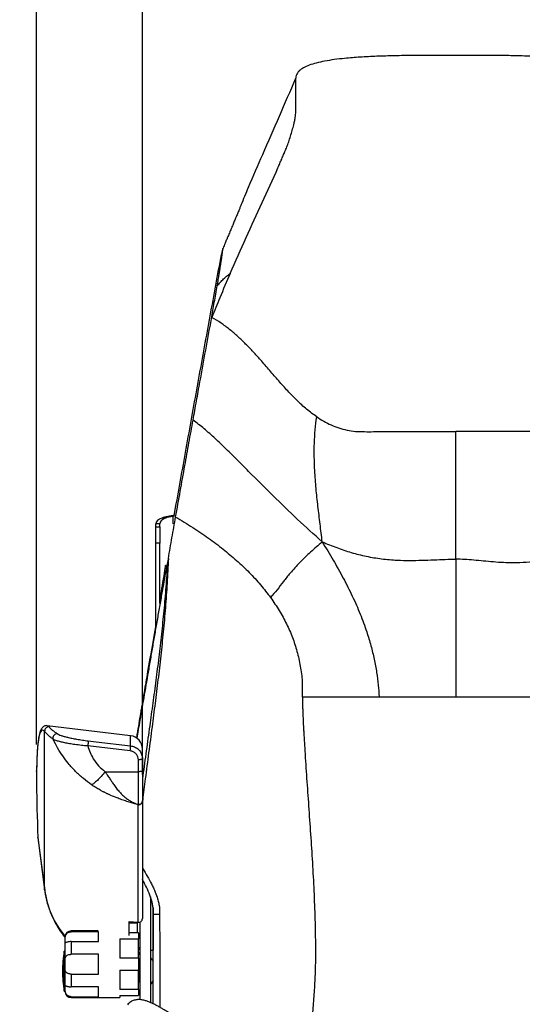
# Model space of a CAD drawing. Units: millimetres. Extents: x 0 to 297, y 0 to 210.
# Drawn here: x 24 to 43, y 117 to 154 of the extents above; entities that cross this region are included whole.
import ezdxf

# ---------------------------------------------------------------- set-up
doc = ezdxf.new("R2010")
doc.units = ezdxf.units.MM
doc.header["$PDSIZE"] = -1
doc.linetypes.add('SLD-Solid', pattern=[0])
doc.layers.add('DEFAULT', color=179, linetype='SLD-Solid')
doc.styles.add('SLDTEXTSTYLE2', font='GOTHIC.TTF', dxfattribs={"width": 0.913})
doc.dimstyles.new('SLDDIMSTYLE1', dxfattribs={"dimtxt": 3.5, "dimasz": 3.302, "dimexe": 0, "dimexo": 0.0625, "dimgap": 0.875, "dimtad": 1, "dimdec": 0, "dimlfac": 20, "dimrnd": 1e-09, "dimzin": 12, "dimdsep": 46, "dimtxsty": 'SLDTEXTSTYLE2', "dimsah": 1, "dimcen": 0.09, "dimadec": 0, "dimazin": 3, "dimtfac": 1, "dimtdec": 0, "dimtmove": 0, "dimatfit": 0, "dimfxl": 1, "dimfrac": 2, "dimtolj": 1, "dimtzin": 12, "dimarcsym": 0})
doc.dimstyles.new('SLDDIMSTYLE2', dxfattribs={"dimtxt": 3.5, "dimasz": 3.302, "dimexe": 0, "dimexo": 0.0625, "dimgap": 0.875, "dimtad": 1, "dimdec": 0, "dimlfac": 20, "dimrnd": 1e-09, "dimzin": 12, "dimdsep": 46, "dimtxsty": 'SLDTEXTSTYLE2', "dimsah": 1, "dimcen": 0.09, "dimadec": 0, "dimazin": 3, "dimtfac": 1, "dimtdec": 0, "dimtofl": 0, "dimtmove": 0, "dimatfit": 3, "dimfxl": 1, "dimfrac": 2, "dimtolj": 1, "dimtzin": 12, "dimarcsym": 0})

# ---------------------------------------------------------------- blocks, each defined once
blk = doc.blocks.new('_D_9')
at = {"layer": 'DEFAULT', "transparency": 16777216}
for p, q in [((24.527, 126.312), (24.527, 181.261)), ((55.96, 126.312), (55.96, 181.261)), ((24.527, 180.261), (18.177, 180.261)), ((55.96, 180.261), (24.527, 180.261)), ((55.96, 180.261), (62.31, 180.261))]:
    blk.add_line(p, q, dxfattribs=at)
for points in [[(24.527, 180.261), (21.225, 180.769), (21.225, 179.753)], [(55.96, 180.261), (59.262, 179.753), (59.262, 180.769)]]:
    blk.add_solid(points, dxfattribs=at)
at = {"layer": 'DEFAULT', "transparency": 16777216, "char_height": 3.5, "attachment_point": 1, "rotation": 0, "style": 'SLDTEXTSTYLE2'}
for s, insert in [('629', (35.957, 184.735)), ('Outer width', (26.517, 179.178))]:
    blk.add_mtext(s, dxfattribs=dict(at, insert=insert))
blk = doc.blocks.new('_D_11')
at = {"layer": 'DEFAULT', "transparency": 16777216}
for p, q in [((28.494, 125.197), (28.494, 165.191)), ((51.994, 125.197), (51.994, 165.191)), ((28.494, 164.191), (51.994, 164.191))]:
    blk.add_line(p, q, dxfattribs=at)
for points in [[(28.494, 164.191), (31.796, 163.683), (31.796, 164.699)], [(51.994, 164.191), (48.692, 164.699), (48.692, 163.683)]]:
    blk.add_solid(points, dxfattribs=at)
at = {"layer": 'DEFAULT', "transparency": 16777216, "char_height": 3.5, "attachment_point": 1, "style": 'SLDTEXTSTYLE2'}
for s, insert in [('470', (36.52, 168.664)), ('Inner', (34.809, 163.108)), ('Width', (33.881, 157.551))]:
    blk.add_mtext(s, dxfattribs=dict(at, insert=insert))

msp = doc.modelspace()

# ---------------------------------------------------------------- linework, layer by layer
at = {"color": 7, "linetype": 'SLD-Solid', "lineweight": 25}
for p, q in [((29.6887438, 134.9090355), (29.7656427, 135.3420179)), ((29.4821094, 134.8476448), (29.413287, 134.8609215)), ((29.6389246, 134.881202), (29.6077378, 134.8958178)), ((29.1438694, 134.5986788), (28.9938694, 134.5986788)), ((28.9938694, 134.4866989), (28.9938694, 134.5986788)), ((28.9938694, 134.4866989), (29.1438694, 134.4866989)), ((28.9938694, 133.8726179), (28.9938694, 134.4866989)), ((29.1438694, 134.4866989), (29.1438694, 134.5986788)), ((29.1438694, 134.4866989), (29.1438694, 133.8726179)), ((29.2455346, 134.8163665), (29.2455346, 134.8247147)), ((29.3468252, 134.8136938), (29.2455346, 134.8247147)), ((29.2455346, 134.8163665), (29.3468252, 134.8053455)), ((29.3468252, 134.8053455), (29.3468252, 134.8136938)), ((29.1438694, 133.8726179), (28.9938694, 133.8726179)), ((28.9938694, 130.7352784), (28.9938694, 133.8726179)), ((29.1438694, 131.6020287), (29.1438694, 133.8726179)), ((29.186336, 131.9382767), (29.1438694, 131.6909723)), ((34.4938319, 128.1028941), (37.3688319, 128.1028941)), ((37.3688319, 128.1028941), (40.2438319, 128.1028941)), ((40.2438319, 128.1028941), (43.1188319, 128.1028941)), ((24.8304469, 120.8597412), (24.8304469, 126.8089657)), ((28.0538695, 126.6440315), (24.9278347, 127.021887)), ((28.0358695, 126.0761404), (26.4464853, 126.2617092)), ((28.4938694, 125.7843055), (28.4938694, 126.1476446)), ((28.3438694, 125.2959706), (28.3438694, 125.7404498)), ((28.4938694, 125.7843055), (28.4938694, 125.3398263)), ((27.0962928, 125.2959706), (28.3438694, 125.2959706)), ((28.3438694, 124.0604987), (28.3438694, 125.2959706)), ((28.4938694, 125.3398263), (28.4938694, 124.1970148)), ((28.4938694, 124.1968286), (28.4938694, 119.7858479)), ((28.3351373, 119.6451331), (28.3351373, 124.0561138)), ((24.5774255, 122.8301297), (24.5764572, 122.8412249)), ((24.5774255, 122.8301297), (24.8304469, 120.8597412)), ((24.5783694, 122.8411726), (24.5798023, 122.8097783)), ((24.579207, 122.8088034), (24.8313893, 120.8449491)), ((28.7938694, 120.6073729), (28.7938694, 116.6415899)), ((28.8938694, 120.1887256), (28.8938694, 118.6066708)), ((28.9010443, 120.1073377), (28.9010443, 119.9511532)), ((28.9010443, 119.9511532), (28.9010525, 119.9510988)), ((26.8411857, 119.3241515), (25.8188694, 119.3241515)), ((27.9938694, 119.1562809), (27.9938694, 119.6786094)), ((27.9938694, 119.6197843), (28.2938694, 119.6197843)), ((28.2938694, 119.647609), (28.2938694, 119.6197843)), ((28.2938694, 119.6197843), (28.2938694, 119.2501365)), ((28.3938694, 119.6529553), (28.3938694, 116.7452848)), ((25.5938694, 119.0173565), (25.5938694, 119.0991515)), ((25.5938694, 118.8932337), (25.5938694, 119.0173565)), ((26.8438694, 119.2931873), (25.8188694, 119.2931873)), ((26.8438694, 118.9231247), (26.8438694, 119.2931873)), ((27.6438694, 119.0291175), (28.3438694, 119.0291175)), ((27.6438694, 119.0291175), (27.6438694, 118.2951705)), ((28.3438694, 119.2501365), (27.9938694, 119.2501365)), ((28.3438694, 119.2501365), (28.3438694, 119.0291175)), ((28.3438694, 118.2951705), (28.3438694, 119.0291175)), ((25.5938694, 118.1983133), (25.5938694, 118.8932337)), ((25.5949443, 118.8841266), (25.5938694, 118.8932337)), ((25.8188694, 118.9231247), (25.8188694, 118.4442599)), ((25.8188694, 118.9231247), (26.8438694, 118.9231247)), ((28.7938694, 118.6066708), (28.8938694, 118.6066708)), ((25.5938694, 118.5641515), (25.5571827, 118.5641515)), ((25.5571827, 117.8141515), (25.5571827, 118.5641515)), ((26.8438694, 118.4442599), (25.8188694, 118.4442599)), ((26.8438694, 117.7041347), (26.8438694, 118.4442599)), ((28.3438694, 118.2951705), (27.6438694, 118.2951705)), ((28.3438694, 118.2951705), (28.3438694, 117.8531326)), ((28.3788694, 118.2141515), (28.3438694, 118.2141515)), ((28.3788694, 118.2141515), (28.3788694, 117.4141515)), ((28.8123159, 118.3141515), (28.7938694, 118.3141515)), ((28.8123159, 117.3141515), (28.8123159, 118.3141515)), ((25.5938694, 117.9500678), (25.5938694, 118.1983133)), ((25.5938694, 117.2550694), (25.5938694, 117.9500678)), ((27.6438694, 117.8531326), (28.3438694, 117.8531326)), ((27.6438694, 117.8531326), (27.6438694, 117.1191856)), ((28.3438694, 117.1191856), (28.3438694, 117.8531326)), ((28.3938694, 118.0216055), (28.3726421, 118.0141515)), ((28.3938694, 118.0141515), (28.3788694, 118.0141515)), ((25.5571827, 117.0641515), (25.5571827, 117.8141515)), ((25.8188694, 117.7041347), (25.8188694, 117.2251784)), ((25.8188694, 117.7041347), (26.8438694, 117.7041347)), ((28.3788694, 117.6141515), (28.3938694, 117.6141515)), ((25.5938694, 117.1309466), (25.5938694, 117.2550694)), ((25.5938694, 117.0491515), (25.5938694, 117.1309466)), ((26.8438694, 117.2251784), (25.8188694, 117.2251784)), ((26.8438694, 116.8551158), (26.8438694, 117.2251784)), ((28.3438694, 117.1191856), (27.6438694, 117.1191856)), ((28.3438694, 117.4141515), (28.3788694, 117.4141515)), ((28.3438694, 117.1191856), (28.3438694, 116.8981666)), ((28.7938694, 117.3141515), (28.8123159, 117.3141515)), ((25.5571827, 117.0641515), (25.5938694, 117.0641515)), ((25.8188694, 116.8551158), (26.8438694, 116.8551158)), ((25.8188694, 116.8241515), (27.6438694, 116.8241515)), ((27.6438694, 116.8981666), (28.3438694, 116.8981666)), ((27.6438694, 116.8981666), (27.6438694, 116.8241515))]:
    msp.add_line(p, q, dxfattribs=at)
at = {"color": 8, "linetype": 'SLD-Solid', "lineweight": 25}
for p, q in [((29.6389246, 134.881202), (29.6389246, 134.5942099)), ((28.0538695, 126.2671268), (28.0538695, 126.6440315)), ((24.5774255, 122.8301297), (24.5818771, 122.8091834)), ((24.8313845, 120.844987), (24.8304469, 120.8597412)), ((25.8188694, 119.3241515), (25.8188694, 119.2931873)), ((25.8188694, 116.8551158), (25.8188694, 116.8241515))]:
    msp.add_line(p, q, dxfattribs=at)
at = {"color": 7, "linetype": 'SLD-Solid', "lineweight": 25, "flags": 128}
for points in [[(26.4644854, 126.4526755), (26.762274, 126.4179127), (28.0538695, 126.2671268)], [(28.4938694, 125.7843055), (28.4909872, 125.7757497), (28.4824513, 125.7675227), (28.4685899, 125.7599406), (28.4499354, 125.7532948), (28.4272049, 125.7478408), (28.4012719, 125.7437881), (28.373133, 125.7412925), (28.3438694, 125.7404498)], [(28.4938694, 125.3398263), (28.4909872, 125.3312705), (28.4824513, 125.3230435), (28.4685899, 125.3154614), (28.4499354, 125.3088156), (28.4272049, 125.3033616), (28.4012719, 125.2993089), (28.373133, 125.2968133), (28.3438694, 125.2959706)], [(28.3938694, 118.7078467), (28.3679782, 118.6745288), (28.3438694, 118.6173881)], [(28.3438694, 118.520915), (28.3679782, 118.4637743), (28.3938694, 118.4304564)]]:
    msp.add_lwpolyline(points, dxfattribs=at)
at = {"color": 7, "linetype": 'SLD-Solid', "lineweight": 25}
for centre, radius, start, end in [((24.9797725, 126.8253931), 0.1502265, 83.27422998, 186.27789888), ((27.9938694, 126.1476446), 0.5, 360, 83.10788176), ((26.1467322, 126.3505287), 1.9089601, 351.73584625, 357.49596678), ((28.3476693, 119.790882), 0.1462867, 265.08557552, 358.02792926), ((25.8188694, 119.0991515), 0.225, 90, 180), ((28.5529692, 123.6220131), 3.9828414, 261.93033159, 266.86478164), ((31.3939994, 117.6937485), 5.9013583, 171.51838844, 178.8309357), ((28.2145903, 117.8141515), 0.7792791, 27.03303525, 39.91262601), ((31.3939994, 117.9345546), 5.9013583, 181.1690643, 188.48161156), ((28.2145903, 117.8141515), 0.7792791, 320.08737399, 332.91231875), ((25.8188694, 117.0491515), 0.225, 180, 270)]:
    msp.add_arc(centre, radius, start, end, dxfattribs=at)
at = {"color": 8, "linetype": 'SLD-Solid', "lineweight": 25}
msp.add_arc((28.2170702, 121.3057655), 3.4158681, 187.50277535, 219.84880589, dxfattribs=at)
at = {"color": 7, "linetype": 'SLD-Solid', "lineweight": 25}
for centre, major_axis, ratio, start_param, end_param in [((40.2438694, 61.2483141), (59.0313334, 47.2832026), 0.9784319173, 1.0472718545, 1.0483628764), ((40.2750562, 61.2336984), (59.0313334, 47.2832026), 0.9784319173, 1.0476585776, 1.0483628764), ((29.7688694, 134.5986788), (0.775, 0), 0.380828081, 2.3121279579, 3.1415926536), ((29.7688694, 134.5986788), (0.625, 0), 0.4483192014, 2.3121279579, 3.1415926536), ((29.2133944, 132.1882474), (0.153906, 0.8749961), 0.0170757839, 4.9551124708, 6.1503593571), ((25.9692636, 119.0998841), (9.849983, 55.9997474), 0.0170757839, 4.9467067822, 4.9551124708), ((28.2961508, 95.6182736), (-3.5481403, 31.237926), 0.0407426779, 0.3614076534, 0.508717377)]:
    msp.add_ellipse(centre, major_axis=major_axis, ratio=ratio, start_param=start_param, end_param=end_param, dxfattribs=at)
at = {"color": 8, "linetype": 'SLD-Solid', "lineweight": 25}
msp.add_ellipse((28.2961508, 95.6182736), major_axis=(-3.5481403, 31.237926), ratio=0.0407426779, start_param=6.2233643577, end_param=6.6445929606, dxfattribs=at)
at = {"color": 7, "linetype": 'SLD-Solid', "lineweight": 25}
for points, knots in [([(46.2438319, 151.3116799), (46.2143452, 151.3651248), (46.1532893, 151.4757892), (45.9891152, 151.6109648), (45.7809027, 151.7269195), (45.5253822, 151.8246028), (45.2276376, 151.9067755), (44.8900348, 151.974789), (44.5160534, 152.0300889), (44.058687, 152.0793777), (43.5148266, 152.1185548), (42.8837609, 152.1461721), (42.2171218, 152.1621361), (41.5233877, 152.1695752), (40.8110594, 152.1715153), (40.0888458, 152.1714152), (39.3660018, 152.1710571), (38.6523603, 152.1671099), (37.9581369, 152.1570007), (37.2935618, 152.1379798), (36.668844, 152.1073586), (36.1354441, 152.0657753), (35.6929216, 152.014818), (35.3379831, 151.9588127), (35.0251511, 151.8909799), (34.7580865, 151.8100562), (34.5403743, 151.7146379), (34.3894945, 151.6117793), (34.3002902, 151.5089368), (34.2522809, 151.413294), (34.2466622, 151.34572), (34.2438319, 151.3116799)], [0, 0, 0, 0, 0.0162396402, 0.0336261849, 0.0530874026, 0.0751059919, 0.0998620828, 0.1273537838, 0.1574720078, 0.190043297, 0.2369135497, 0.2871908343, 0.3402548831, 0.395457404, 0.4521335937, 0.509609225, 0.5671621941, 0.6239879912, 0.6792776132, 0.7322314513, 0.7820662525, 0.8280266544, 0.8595284289, 0.8881851983, 0.9137764162, 0.9361636939, 0.9553615716, 0.9716804116, 0.9813784559, 0.9906194675, 1, 1, 1, 1]), ([(31.7838416, 143.9891282), (31.9833294, 144.4395903), (32.3818477, 145.3394822), (32.9901027, 146.6552794), (33.4081048, 147.5783372), (33.6458121, 148.1201805), (33.7165705, 148.2827687), (33.7867565, 148.4456193), (33.8563691, 148.6081886), (33.9274258, 148.7778622), (33.998202, 148.9790654), (34.0658125, 149.1930373), (34.1274619, 149.4111025), (34.1756841, 149.6042695), (34.2102925, 149.76576), (34.2325324, 149.8937086), (34.2446048, 150.0003851), (34.2398646, 150.4542904), (34.2419084, 150.8959898), (34.2438319, 151.3116799)], [0, 0, 0, 0, 0.1647399396, 0.3291023645, 0.4934293163, 0.5139846713, 0.5345453824, 0.5551121958, 0.5756858864, 0.5964795562, 0.6184408578, 0.6414707806, 0.6650067312, 0.6883609312, 0.7053893192, 0.7217991461, 0.7375865927, 0.7530387478, 1, 1, 1, 1]), ([(32.1975709, 146.5581381), (32.2894658, 146.7811562), (32.5537328, 147.4225009), (33.0364319, 148.5321114), (33.634527, 149.8924547), (34.0407343, 150.8386142), (34.2438319, 151.3116799)], [0, 0, 0, 0, 0.1370452143, 0.3941078816, 0.6970629215, 1, 1, 1, 1]), ([(32.1966758, 146.5637189), (32.1823684, 146.5291015), (32.1538735, 146.4601572), (32.1007493, 146.3316785), (32.0391928, 146.1841901), (31.9735596, 146.0283498), (31.9109075, 145.8795128), (31.8555194, 145.7477228), (31.8102102, 145.6397618), (31.7712477, 145.5468117), (31.7352633, 145.460892), (31.69625, 145.367639), (31.6489881, 145.2544912), (31.5885237, 145.1092065), (31.5396659, 144.9916621), (31.5113176, 144.9227192), (31.5082855, 144.9153452)], [0, 0, 0, 0, 0.0714939189, 0.142387915, 0.2319909135, 0.3311365772, 0.4254558628, 0.5057388245, 0.5720220375, 0.6224944995, 0.6738866427, 0.7262807131, 0.7890236519, 0.8758178473, 0.9867177736, 1, 1, 1, 1]), ([(31.2981736, 143.5255834), (31.3051405, 143.5663007), (31.3191902, 143.6484112), (31.3388941, 143.7656739), (31.3562144, 143.8719707), (31.3683166, 143.950519), (31.3790203, 144.0208908), (31.3942733, 144.1186031), (31.4166159, 144.2576026), (31.4434468, 144.4244601), (31.4668271, 144.5736567), (31.4866485, 144.704193), (31.5017051, 144.8095503), (31.5107421, 144.8825631), (31.51344, 144.9210344), (31.5093297, 144.9215478), (31.4986174, 144.8845736), (31.4815886, 144.8123828), (31.4653889, 144.7360905), (31.4567035, 144.6951863)], [0, 0, 0, 0, 0.0386281654, 0.0778977125, 0.1167401678, 0.1575511468, 0.1908038514, 0.224146982, 0.2907680722, 0.3574367251, 0.4240641792, 0.4906898013, 0.5573892667, 0.6258315062, 0.6961089272, 0.7683389059, 0.8407112996, 0.9145973081, 1, 1, 1, 1]), ([(29.7656427, 135.3420179), (29.8362153, 135.7387695), (29.9773651, 136.5322979), (30.189149, 137.7153594), (30.4006034, 138.891587), (30.6127994, 140.0667165), (30.8249252, 141.236734), (31.0370575, 142.4022231), (31.2479028, 143.5567685), (31.3871028, 144.3157114), (31.4567035, 144.6951863)], [0, 0, 0, 0, 0.1228534764, 0.2457147485, 0.3696026821, 0.4934966215, 0.6198374647, 0.7461829559, 0.8730903109, 1, 1, 1, 1]), ([(31.7838416, 143.9891282), (31.6531389, 143.6853497), (31.4193048, 143.1418736), (31.1985946, 142.5849752), (31.1012514, 142.3393577)], [0, 0, 0, 0, 0.5589547068, 1, 1, 1, 1]), ([(31.2981736, 143.5255834), (31.3348642, 143.5691306), (31.4112431, 143.6597828), (31.5303829, 143.776841), (31.6554589, 143.887752), (31.7396688, 143.9542475), (31.7838416, 143.9891282)], [0, 0, 0, 0, 0.247264102, 0.5147294534, 0.7454479354, 1, 1, 1, 1]), ([(31.08197, 142.2897929), (31.1181727, 142.4950943), (31.1726374, 142.8039569), (31.2450283, 143.2177118), (31.2804147, 143.4227057), (31.2981736, 143.5255834)], [0, 0, 0, 0, 0.4968615383, 0.7474960895, 1, 1, 1, 1]), ([(30.3931783, 138.4905243), (30.4363532, 138.7297301), (30.5227211, 139.2082429), (30.6808582, 140.0819023), (30.8675876, 141.1115622), (31.0104952, 141.8969725), (31.08197, 142.2897929)], [0, 0, 0, 0, 0.1865922205, 0.3732633653, 0.6865397728, 1, 1, 1, 1]), ([(31.08197, 142.2897929), (31.0855654, 142.2990491), (31.0919853, 142.3155768), (31.0984202, 142.3320918), (31.1012514, 142.3393577)], [0, 0, 0, 0, 0.5600404464, 1, 1, 1, 1]), ([(35.0275534, 138.6098001), (34.8998505, 138.7033176), (34.639353, 138.8940814), (34.2851529, 139.2241458), (33.9401038, 139.5808729), (33.6026956, 139.9591037), (33.2665409, 140.3486603), (32.9504337, 140.7133475), (32.6510987, 141.0454678), (32.3689428, 141.3407137), (32.0760078, 141.6230507), (31.769029, 141.8871463), (31.4467865, 142.1315723), (31.2161053, 142.2702911), (31.1012514, 142.3393577)], [0, 0, 0, 0, 0.0887625154, 0.1810642337, 0.276277396, 0.3734018866, 0.4712573786, 0.5686382324, 0.6441073844, 0.7181991989, 0.7906696493, 0.8615137331, 0.9310490551, 1, 1, 1, 1]), ([(35.2353371, 133.917883), (35.2093918, 134.1405496), (35.1577785, 134.5835038), (35.0733998, 135.2523956), (35.0013823, 135.9204893), (34.9544549, 136.5394598), (34.9341081, 137.1070452), (34.9381434, 137.6196886), (34.9642738, 138.1202308), (35.0067474, 138.4488325), (35.0275534, 138.6098001)], [0, 0, 0, 0, 0.1434267204, 0.285321141, 0.427019664, 0.5689794573, 0.6802064161, 0.790077862, 0.8971682694, 1, 1, 1, 1]), ([(35.0275534, 138.6098001), (35.1146032, 138.553199), (35.2866177, 138.4413528), (35.5649264, 138.3008872), (35.8561988, 138.1872008), (36.1635898, 138.105533), (36.4860849, 138.0569101), (36.8191082, 138.0521231), (37.1550118, 138.0534318), (37.4928976, 138.0530842), (38.5224577, 138.0533119), (39.4394514, 138.0532281), (40.2438319, 138.0531546)], [0, 0, 0, 0, 0.06224105202, 0.1229911123, 0.18275946682, 0.2423574734, 0.3029084355, 0.3645861212, 0.42723255996, 0.48987899871, 0.55252543747, 1, 1, 1, 1]), ([(45.4617092, 138.6101007), (45.3746102, 138.5534976), (45.2024968, 138.4416461), (44.9240622, 138.3011583), (44.6326817, 138.1874319), (44.3252031, 138.1057031), (44.0026397, 138.0569945), (43.6695327, 138.0520998), (43.3335421, 138.0534381), (42.9955589, 138.0530827), (41.965702, 138.0533154), (41.0484441, 138.0532298), (40.2438319, 138.0531546)], [0, 0, 0, 0, 0.0622452329, 0.1230007385, 0.1827744197, 0.242375617, 0.3029250872, 0.3645962089, 0.4272416531, 0.4898870973, 0.5525325415, 1, 1, 1, 1]), ([(29.7408149, 134.8514748), (29.7984035, 135.1747911), (29.9135762, 135.8213986), (30.0798751, 136.749574), (30.2397722, 137.6394678), (30.3420318, 138.206777), (30.3931783, 138.4905243)], [0, 0, 0, 0, 0.263601814, 0.527183149, 0.7635143303, 1, 1, 1, 1]), ([(35.2353371, 133.917883), (34.9256948, 134.1978447), (34.2993232, 134.7641757), (33.3832499, 135.6488547), (32.6386517, 136.4001475), (32.05795, 136.9865314), (31.6420145, 137.3995865), (31.2285944, 137.7931218), (30.8183478, 138.1621223), (30.5328636, 138.3826311), (30.3931783, 138.4905243)], [0, 0, 0, 0, 0.1889892926, 0.3823040872, 0.5754775956, 0.6650714455, 0.7529178741, 0.8384033516, 0.9209320091, 1, 1, 1, 1]), ([(40.2438319, 133.2667608), (40.2438319, 133.4975432), (40.2438319, 133.9561526), (40.2438319, 134.6435443), (40.2438319, 135.3232298), (40.2438319, 136.0063909), (40.2438319, 136.6921403), (40.2438319, 137.3815605), (40.2438319, 137.8283021), (40.2438319, 138.0531546)], [0, 0, 0, 0, 0.1418674275, 0.2819180511, 0.4208467177, 0.5593651595, 0.7048190214, 0.8514304393, 1, 1, 1, 1]), ([(29.413287, 134.8609215), (29.3913127, 134.8565133), (29.3504994, 134.8483259), (29.2945747, 134.8361893), (29.2619192, 134.8285484), (29.2455346, 134.8247147)], [0, 0, 0, 0, 0.3675604773, 0.6826788718, 1, 1, 1, 1]), ([(29.4821094, 134.8476448), (29.4583233, 134.8420144), (29.4224566, 134.8335244), (29.3782315, 134.8221811), (29.3573094, 134.816527), (29.3468252, 134.8136938)], [0, 0, 0, 0, 0.4955370618, 0.7472110741, 1, 1, 1, 1]), ([(29.6077378, 134.8958178), (29.5833701, 134.8917474), (29.5377298, 134.8841239), (29.4727298, 134.8724063), (29.4331483, 134.8647589), (29.413287, 134.8609215)], [0, 0, 0, 0, 0.36334607146, 0.68053804691, 1, 1, 1, 1]), ([(29.4670656, 133.2996911), (29.4897083, 133.4287967), (29.5350171, 133.6871411), (29.6033698, 134.0752478), (29.6719961, 134.4637427), (29.7178655, 134.7221751), (29.7408149, 134.8514748)], [0, 0, 0, 0, 0.2492985779, 0.4988539099, 0.7492649903, 1, 1, 1, 1]), ([(29.6389246, 134.881202), (29.6149284, 134.8763557), (29.5759602, 134.8684857), (29.5238908, 134.8571885), (29.4960615, 134.8508318), (29.4821094, 134.8476448)], [0, 0, 0, 0, 0.44420098, 0.7213515117, 1, 1, 1, 1]), ([(29.7408149, 134.8514748), (29.9554652, 134.7226052), (30.3751936, 134.4706128), (30.9695404, 134.0666483), (31.5187009, 133.6543226), (32.0292094, 133.2253017), (32.4983182, 132.778373), (32.9276048, 132.3148611), (33.1762567, 131.9886137), (33.2983832, 131.8283759)], [0, 0, 0, 0, 0.1592388944, 0.3113768067, 0.4568355571, 0.5960976716, 0.7359422337, 0.8703069043, 1, 1, 1, 1]), ([(35.2353371, 133.917883), (35.0887242, 133.7913192), (34.7985022, 133.5407846), (34.3940225, 133.1534377), (34.0592078, 132.7817693), (33.7825562, 132.4368612), (33.547497, 132.1243689), (33.3807282, 131.926217), (33.2983832, 131.8283759)], [0, 0, 0, 0, 0.2016095838, 0.3990885491, 0.5881224465, 0.7300228404, 0.8666939872, 1, 1, 1, 1]), ([(35.2353371, 133.917883), (35.4149234, 133.8446463), (35.772453, 133.6988428), (36.3224947, 133.5136054), (36.8858938, 133.3705028), (37.4629762, 133.2756177), (38.0068614, 133.2308184), (38.5106296, 133.2193879), (38.9677335, 133.2273636), (39.4125755, 133.2450067), (39.8363001, 133.2654424), (40.1116619, 133.2663332), (40.2438319, 133.2667608)], [0, 0, 0, 0, 0.1141809895, 0.227317418, 0.3403882854, 0.4543276195, 0.5694860922, 0.6603872716, 0.7506325861, 0.8386976196, 0.9225770546, 1, 1, 1, 1]), ([(35.2353371, 133.917883), (35.3724489, 133.6918795), (35.6440954, 133.2441206), (36.0235489, 132.5679523), (36.3655531, 131.8927073), (36.6621296, 131.2187237), (36.8918141, 130.5951868), (37.0632518, 130.0272564), (37.1873002, 129.5186641), (37.2786074, 129.0256277), (37.3411712, 128.5527227), (37.3597542, 128.2505178), (37.3688319, 128.1028941)], [0, 0, 0, 0, 0.123876011, 0.2454235675, 0.3644263438, 0.4806649288, 0.5938790788, 0.6804884758, 0.7647677003, 0.8463951509, 0.9249657459, 1, 1, 1, 1]), ([(45.1775027, 133.8248289), (45.0290401, 133.755746), (44.7353045, 133.6190644), (44.2839218, 133.4410005), (43.8251384, 133.2986006), (43.3574573, 133.1983847), (42.8824983, 133.141447), (42.4380253, 133.1259171), (42.0269869, 133.1368192), (41.6521037, 133.1621931), (41.2830945, 133.1968995), (40.9239771, 133.2323003), (40.5792825, 133.262934), (40.3528542, 133.2655171), (40.2438319, 133.2667608)], [0, 0, 0, 0, 0.0969636066, 0.1918440692, 0.2853313688, 0.3785345556, 0.4725500608, 0.5679575317, 0.6437298764, 0.7195650026, 0.7944552122, 0.8670834724, 0.9360023837, 1, 1, 1, 1]), ([(28.2924666, 126.5378433), (28.3317645, 126.7669183), (28.426214, 127.3174835), (28.5752851, 128.1874524), (28.7145568, 128.9977958), (28.8278321, 129.6544553), (28.9144299, 130.1548945), (29.0019275, 130.6586853), (29.0908428, 131.1684933), (29.1810862, 131.6835057), (29.268779, 132.1813526), (29.3531645, 132.6581637), (29.4069757, 132.9603976), (29.4339107, 133.1116794)], [0, 0, 0, 0, 0.1059414741, 0.2546226543, 0.403359095, 0.4791689055, 0.5550395543, 0.6311583533, 0.7073957492, 0.7850696664, 0.8629346383, 0.9313925801, 1, 1, 1, 1]), ([(29.4670656, 133.2996911), (29.4663896, 133.2958337), (29.4630091, 133.2765458), (29.4558109, 133.2355596), (29.4454385, 133.1766234), (29.4377572, 133.1333492), (29.4339107, 133.1116794)], [0, 0, 0, 0, 0.0614958175, 0.3074986118, 0.6532252985, 1, 1, 1, 1]), ([(40.2438319, 133.2667608), (40.2438319, 133.0328625), (40.2438319, 132.5600101), (40.2438319, 131.8513492), (40.2438319, 131.1351172), (40.2438319, 130.3996645), (40.2438319, 129.6453065), (40.2438319, 128.8706243), (40.2438319, 128.361804), (40.2438319, 128.1028941)], [0, 0, 0, 0, 0.1288575338, 0.2605003619, 0.3954600737, 0.5342301458, 0.684187613, 0.8393008985, 1, 1, 1, 1]), ([(33.2983832, 131.8283759), (33.4096528, 131.6674062), (33.6297188, 131.349045), (33.9024794, 130.846913), (34.1263237, 130.335235), (34.3012627, 129.8035555), (34.4220549, 129.2519458), (34.4860776, 128.768459), (34.4877211, 128.4742168), (34.4883075, 128.369241)], [0, 0, 0, 0, 0.15385359202, 0.30428730712, 0.4525922991, 0.60011562545, 0.75531057904, 0.91270297494, 1, 1, 1, 1]), ([(28.9938694, 130.8179161), (28.8927356, 130.2295513), (28.7463849, 129.3781296), (28.5776276, 128.3957666), (28.4996464, 127.9398251), (28.4554518, 127.6804753), (28.434409, 127.5554045), (28.4238648, 127.4927341)], [0, 0, 0, 0, 0.5273295926, 0.7630976641, 0.881227275, 0.9404853809, 1, 1, 1, 1]), ([(34.5526716, 126.8082207), (34.5481125, 126.8939471), (34.5397672, 127.0508691), (34.5299223, 127.2641671), (34.5226197, 127.4379728), (34.517623, 127.5679403), (34.5141215, 127.6655039), (34.5113063, 127.748133), (34.5080363, 127.8498223), (34.503975, 127.9881656), (34.4992631, 128.1697363), (34.496591, 128.305087), (34.4951118, 128.3800164)], [0, 0, 0, 0, 0.1627484626, 0.2979104684, 0.405634418, 0.4951180467, 0.5466392963, 0.5920372191, 0.65264636, 0.7407510385, 0.8564811327, 1, 1, 1, 1]), ([(28.4238648, 127.4927341), (28.3801461, 127.2309201), (28.327138, 126.9134757), (28.2768574, 126.6091335), (28.268046, 126.5557992)], [0, 0, 0, 0, 0.8247558357, 1, 1, 1, 1]), ([(24.9282593, 127.0216551), (24.9277777, 127.0217748), (24.9094624, 127.0263271), (24.8675307, 127.022463), (24.8134035, 127.0054132), (24.7691588, 126.9763635), (24.7336843, 126.9407091), (24.7029942, 126.8966636), (24.674193, 126.8388278), (24.648055, 126.7646826), (24.6240653, 126.6706449), (24.6034465, 126.561662), (24.5856225, 126.4367324), (24.5706059, 126.2991575), (24.5579729, 126.148022), (24.5475155, 125.9827956), (24.5391221, 125.8032238), (24.5327401, 125.6091043), (24.5283009, 125.400629), (24.5259014, 125.1768773), (24.5252061, 124.9775345), (24.5260599, 124.8470513), (24.5263583, 124.8014366)], [0, 0, 0, 0, 0.0008826814, 0.0335719358, 0.064785423, 0.0962111555, 0.1300366783, 0.1694904803, 0.219046912, 0.2831741746, 0.3462917687, 0.4131350531, 0.4773561851, 0.5401288209, 0.602080505, 0.6635288547, 0.7246497862, 0.785547934, 0.8462890778, 0.9069164587, 0.9674595798, 1, 1, 1, 1]), ([(25.1514124, 126.5103762), (25.1080678, 126.5437895), (25.0212259, 126.6107337), (24.932824, 126.6919196), (24.8671326, 126.7602139), (24.8426839, 126.7927039), (24.8304469, 126.8089657)], [0, 0, 0, 0, 0.2481667008, 0.4972069126, 0.748343692, 1, 1, 1, 1]), ([(24.9973667, 126.9745858), (25.0089261, 126.9617508), (25.032065, 126.9360586), (25.0943542, 126.878563), (25.1789794, 126.8079135), (25.2632666, 126.7475945), (25.3054744, 126.717389)], [0, 0, 0, 0, 0.2486581637, 0.49774795248, 0.74849110357, 1, 1, 1, 1]), ([(25.3054674, 126.7173897), (25.2928156, 126.7175704), (25.2675119, 126.7179319), (25.2305667, 126.7059552), (25.1974978, 126.6856006), (25.1704161, 126.6573354), (25.1510972, 126.6232578), (25.1410423, 126.5856711), (25.1400981, 126.546738), (25.1476388, 126.5225069), (25.1514091, 126.5103914)], [0, 0, 0, 0, 0.1249993589, 0.2499989009, 0.3749986262, 0.4999985346, 0.6249986262, 0.749998901, 0.8749993589, 1, 1, 1, 1]), ([(25.3054674, 126.7173897), (25.3222251, 126.7076605), (25.355749, 126.6881974), (25.4436757, 126.6552424), (25.5551072, 126.6210234), (25.6910943, 126.5856819), (25.8492611, 126.5503554), (26.034385, 126.5147669), (26.2414082, 126.4807707), (26.3901361, 126.4620394), (26.4644854, 126.4526755)], [0, 0, 0, 0, 0.1173475364, 0.2347539415, 0.3517359371, 0.4687483476, 0.5928407357, 0.7169376162, 0.8584968097, 1, 1, 1, 1]), ([(34.7008507, 114.6543763), (34.7053833, 114.6879359), (34.7370394, 114.9223161), (34.7925774, 115.3807616), (34.8628891, 116.0259464), (34.9218712, 116.6869959), (34.9660664, 117.3561774), (34.9927445, 118.0296917), (34.9955779, 118.8335154), (34.9779862, 119.7643033), (34.9368525, 120.8260624), (34.8792341, 121.8898462), (34.8106536, 122.9532007), (34.7366693, 124.0074159), (34.6631484, 125.0497512), (34.5985512, 125.9996932), (34.5653291, 126.5997668), (34.5509223, 126.8599914)], [0, 0, 0, 0, 0.0095767594, 0.0668841618, 0.1237980108, 0.1801333876, 0.2357402302, 0.2905193733, 0.3445031344, 0.4290715252, 0.5138912997, 0.5988988111, 0.6840150063, 0.7691531691, 0.8527086291, 0.9361264387, 1, 1, 1, 1]), ([(26.4466194, 126.2616935), (26.4466184, 126.2616936), (26.3658112, 126.2675286), (26.2007867, 126.2826969), (25.9708143, 126.3120364), (25.7609746, 126.3455725), (25.5775236, 126.3807615), (25.4150035, 126.41799), (25.2903327, 126.4528348), (25.2016247, 126.484123), (25.1648673, 126.5019447), (25.1514036, 126.5103888), (25.1514034, 126.5103889)], [0, 0, 0, 0, 0.000001692, 0.1371153275, 0.2792041187, 0.4030376448, 0.5302720888, 0.6571609566, 0.7880212675, 0.8927168433, 0.999998308, 1, 1, 1, 1]), ([(26.5901872, 124.8046395), (26.4873445, 124.879939), (26.2776586, 125.033467), (25.983989, 125.3036948), (25.7237844, 125.5892768), (25.5003264, 125.8861606), (25.3093968, 126.1861168), (25.2045554, 126.4013016), (25.1514098, 126.510382)], [0, 0, 0, 0, 0.1694576123, 0.3455068291, 0.5281885688, 0.6810588484, 0.8383239243, 1, 1, 1, 1]), ([(26.4464917, 126.261686), (26.4729409, 126.1784909), (26.5255087, 126.0131402), (26.65917, 125.7603072), (26.8397098, 125.508647), (27.0115968, 125.3661734), (27.0962928, 125.2959706)], [0, 0, 0, 0, 0.2229724622, 0.4431587683, 0.7256207542, 1, 1, 1, 1]), ([(28.3438694, 125.7404498), (28.3399444, 125.7787617), (28.3320936, 125.855392), (28.2707871, 125.9573407), (28.1807462, 126.0339663), (28.0957632, 126.0674761), (28.0463813, 126.0746197), (28.0358695, 126.0761404)], [0, 0, 0, 0, 0.235426266, 0.4708918413, 0.705212761, 0.9372492441, 1, 1, 1, 1]), ([(28.4587774, 125.944472), (28.4712499, 125.9136415), (28.4921677, 125.8619354), (28.49338, 125.8066331), (28.4938694, 125.7843055)], [0, 0, 0, 0, 0.596262958, 1, 1, 1, 1]), ([(27.0962928, 125.2959706), (27.0464054, 125.2357195), (26.9449215, 125.1131532), (26.8023763, 124.964993), (26.677337, 124.8533802), (26.6189092, 124.820703), (26.5901872, 124.8046395)], [0, 0, 0, 0, 0.245789757, 0.5, 0.754210243, 1, 1, 1, 1]), ([(27.0962928, 125.2959706), (27.1207821, 125.260256), (27.1759248, 125.1798375), (27.2551429, 125.057484), (27.3379881, 124.932122), (27.4258706, 124.801745), (27.5261095, 124.6651359), (27.6374476, 124.5317591), (27.7520612, 124.4137413), (27.8682878, 124.3142432), (27.9891904, 124.2290408), (28.1029504, 124.1637061), (28.2106385, 124.1125085), (28.287312, 124.0812138), (28.332952, 124.0644973), (28.3438536, 124.0605044)], [0, 0, 0, 0, 0.063581236, 0.143165895, 0.218696141, 0.2940659959, 0.3908824256, 0.4939424866, 0.5867529871, 0.6774723572, 0.7661455148, 0.8529929563, 0.9139317095, 0.9794417783, 1, 1, 1, 1]), ([(28.3351506, 124.05611), (28.3292885, 124.0577602), (28.3172697, 124.0611434), (28.2502326, 124.0801022), (28.1303953, 124.1145552), (27.9541019, 124.1685418), (27.7704054, 124.2292695), (27.5553168, 124.3069503), (27.388025, 124.3746192), (27.2723293, 124.4258401), (27.2328985, 124.4436875), (27.1927638, 124.4622714), (27.1519422, 124.4816189), (27.1104477, 124.5017526), (27.072853, 124.5204565), (27.036835, 124.5387008), (26.9984723, 124.5585372), (26.9494316, 124.5846082), (26.8882474, 124.6183068), (26.7993493, 124.6694577), (26.6979174, 124.7314985), (26.6228744, 124.7824473), (26.5901872, 124.8046395)], [0, 0, 0, 0, 0.0106543231, 0.0218442502, 0.1211660437, 0.2223291444, 0.3248982067, 0.4310300866, 0.5814100164, 0.6030600711, 0.625164631, 0.6477244068, 0.6707400668, 0.6942122403, 0.7181415208, 0.7347943686, 0.7557353033, 0.7839201593, 0.8193488576, 0.8620212896, 0.9398994518, 1, 1, 1, 1]), ([(28.335164, 124.0561063), (28.3365631, 124.0567742), (28.339366, 124.0581122), (28.3423446, 124.0596938), (28.3438663, 124.0605237), (28.3438669, 124.060524)], [0, 0, 0, 0, 0.4990684207, 0.9998008385, 1, 1, 1, 1]), ([(28.9010525, 119.9510988), (28.9025638, 119.9973243), (28.905602, 120.0902552), (28.8919746, 120.2308737), (28.8663464, 120.371677), (28.8138594, 120.5682082), (28.7191784, 120.814397), (28.6004582, 121.0599422), (28.5214568, 121.2046127), (28.4938694, 121.2551318)], [0, 0, 0, 0, 0.1000659019, 0.2011709496, 0.3049730532, 0.4094622065, 0.640811489, 0.8745709546, 1, 1, 1, 1]), ([(24.8313893, 120.8449491), (24.83817, 120.7969513), (24.855807, 120.6721059), (24.8977042, 120.4724344), (24.9600819, 120.2475698), (25.0377903, 120.0270995), (25.1302552, 119.8119319), (25.2370085, 119.6028379), (25.3582252, 119.40116), (25.4754654, 119.2288641), (25.557415, 119.12798), (25.5896693, 119.0882735)], [0, 0, 0, 0, 0.07536128529, 0.19601952885, 0.31670530086, 0.43744768536, 0.55826766777, 0.67918395059, 0.80021253854, 0.92136644277, 1, 1, 1, 1]), ([(28.9010443, 116.5883353), (28.9010443, 116.7175433), (28.9010443, 116.9981702), (28.9010443, 117.456463), (28.9010443, 117.9532775), (28.9010443, 118.4602136), (28.9010443, 118.964827), (28.9010443, 119.4622613), (28.9010443, 119.7881877), (28.9010443, 119.9511532)], [0, 0, 0, 0, 0.124321155, 0.2700131495, 0.4157463001, 0.5654716761, 0.715200112, 0.857598116, 1, 1, 1, 1]), ([(28.9010525, 119.9510988), (28.9016865, 119.951532), (28.9029728, 119.952411), (28.9119801, 119.9534557), (28.9260461, 119.9542721), (28.9450323, 119.9548078), (28.9686055, 119.9550643), (28.9957153, 119.9550317), (29.0260724, 119.9547139), (29.0582826, 119.9541281), (29.0920028, 119.953283), (29.1176237, 119.9524725), (29.1327572, 119.9519309), (29.1365947, 119.9517886), (29.1374468, 119.9517571)], [0, 0, 0, 0, 0.09522820933, 0.19321828309, 0.28844644469, 0.38643553758, 0.48167779374, 0.57967976171, 0.67496368256, 0.77300831079, 0.86833651879, 0.96642766072, 0.9925450152, 1, 1, 1, 1]), ([(25.5938694, 119.0173565), (25.5940524, 119.0306865), (25.5944222, 119.0576236), (25.599646, 119.099183), (25.6099495, 119.1385209), (25.6246282, 119.1737256), (25.6457179, 119.2076358), (25.6717809, 119.2364622), (25.7017142, 119.2596213), (25.7331058, 119.2764323), (25.7669331, 119.2877731), (25.7957419, 119.2926369), (25.8132396, 119.2930533), (25.8188694, 119.2931873)], [0, 0, 0, 0, 0.1246077039, 0.2518038312, 0.3451781055, 0.440902927, 0.5344296123, 0.6315032343, 0.7135131045, 0.7980177076, 0.8783178777, 0.9608493759, 1, 1, 1, 1]), ([(25.8188694, 118.9231247), (25.7949777, 118.9221164), (25.7471782, 118.920099), (25.6835152, 118.9056156), (25.6365945, 118.8906441), (25.6102166, 118.8796992), (25.6060518, 118.8816796), (25.6046296, 118.8823558)], [0, 0, 0, 0, 0.2233733311, 0.4468980039, 0.6671391098, 0.886332365, 1, 1, 1, 1]), ([(25.5938694, 118.1983133), (25.5945574, 118.2325312), (25.5957619, 118.2924328), (25.6216313, 118.3644994), (25.6683974, 118.4107426), (25.7319581, 118.4362432), (25.7842842, 118.4437726), (25.8132412, 118.4441806), (25.8188694, 118.4442599)], [0, 0, 0, 0, 0.2519635481, 0.4410861251, 0.6314315413, 0.7978888089, 0.9607167806, 1, 1, 1, 1]), ([(25.8188694, 117.7041347), (25.8070852, 117.7044531), (25.7831797, 117.705099), (25.7484637, 117.710402), (25.715416, 117.7191546), (25.6857525, 117.7316467), (25.6597544, 117.7481018), (25.6384944, 117.7681009), (25.6217544, 117.7917615), (25.6080443, 117.8217198), (25.5987049, 117.8593104), (25.5951066, 117.8964057), (25.5939822, 117.9270516), (25.5939071, 117.9423866), (25.5938694, 117.9500678)], [0, 0, 0, 0, 0.081856412, 0.1660537305, 0.2479302529, 0.3322459899, 0.4129300452, 0.4959846114, 0.5764292411, 0.6588353107, 0.7721112263, 0.8885807421, 0.9441905383, 1, 1, 1, 1]), ([(25.5938694, 117.2550694), (25.5940524, 117.2588031), (25.5944222, 117.266348), (25.599646, 117.2691426), (25.6099495, 117.2673724), (25.6246282, 117.2624536), (25.6457179, 117.2549722), (25.6717809, 117.2465752), (25.7017142, 117.2386063), (25.7331058, 117.2321575), (25.7669331, 117.2274957), (25.7957419, 117.2254145), (25.8132396, 117.2252359), (25.8188694, 117.2251784)], [0, 0, 0, 0, 0.124607702, 0.2518038273, 0.345178102, 0.4409029238, 0.5344296095, 0.6315032318, 0.7135131024, 0.7980177057, 0.8783178761, 0.9608493744, 1, 1, 1, 1]), ([(25.8188694, 116.8551158), (25.8070852, 116.8556763), (25.7831797, 116.8568133), (25.7484637, 116.8659733), (25.715416, 116.8804919), (25.6857525, 116.9001132), (25.6597544, 116.9242485), (25.6384944, 116.9514257), (25.6217544, 116.9810218), (25.6080443, 117.0154152), (25.5987049, 117.0542819), (25.5951066, 117.0879986), (25.5939822, 117.1133823), (25.5939071, 117.1250849), (25.5938694, 117.1309466)], [0, 0, 0, 0, 0.0818564127, 0.1660537319, 0.2479302551, 0.3322459928, 0.4129300488, 0.4959846158, 0.576429246, 0.6588353163, 0.7721112326, 0.888580749, 0.9441905417, 1, 1, 1, 1]), ([(31.7146784, 114.8112441), (31.7092649, 114.8142049), (31.6604014, 114.8409304), (31.5854827, 114.8831961), (31.4974182, 114.9334159), (31.4329566, 114.9707649), (31.3738817, 115.0053608), (31.2891566, 115.0555921), (31.179517, 115.1219182), (31.070639, 115.189523), (30.9794908, 115.2472156), (30.909838, 115.29189), (30.8465224, 115.3329452), (30.781057, 115.3757655), (30.692425, 115.4343019), (30.5845261, 115.506406), (30.4706898, 115.583295), (30.3577751, 115.6601512), (30.2338737, 115.7449057), (30.1091382, 115.8304963), (29.9654201, 115.9290649), (29.8000637, 116.0418862), (29.6211724, 116.162162), (29.4410434, 116.2798729), (29.2831457, 116.3785927), (29.1454718, 116.4599177), (29.0235308, 116.5274556), (28.9022416, 116.5890062), (28.7930858, 116.6380511), (28.6872046, 116.6792149), (28.5710042, 116.7161179), (28.4427293, 116.74199), (28.3104183, 116.7477726), (28.182006, 116.7271452), (28.0490091, 116.6693228), (27.9746568, 116.5938605), (27.9352056, 116.5538203)], [0, 0, 0, 0, 0.0040324591, 0.0363983655, 0.0610597639, 0.079446608, 0.0987410166, 0.1199531469, 0.1673610592, 0.2203113198, 0.2536361583, 0.2840768753, 0.3115578743, 0.3374653506, 0.3686885579, 0.4058041041, 0.4474255976, 0.483807503, 0.5139097721, 0.5514173046, 0.5824106066, 0.6174536302, 0.6570157841, 0.6938628055, 0.7271205309, 0.7499582221, 0.7718143491, 0.7934289021, 0.8156153329, 0.8328137161, 0.8565090073, 0.8857274591, 0.9105044023, 0.9374075356, 0.9667885534, 1, 1, 1, 1])]:
    msp.add_open_spline(points, degree=3, knots=knots, dxfattribs=at)
at = {"color": 8, "linetype": 'SLD-Solid', "lineweight": 25}
for points, knots in [([(29.4339107, 133.1116794), (29.4150073, 132.8138381), (29.3771993, 132.2181374), (29.2988818, 131.3329042), (29.2086364, 130.4557334), (29.1076541, 129.5869574), (28.9990684, 128.7254767), (28.8852375, 127.8696323), (28.7644099, 126.9891354), (28.6391841, 126.0812366), (28.5466807, 125.4123447), (28.4997882, 125.0527324), (28.4938694, 125.0073417)], [0, 0, 0, 0, 0.1068489782, 0.2137045347, 0.3205645275, 0.4274241231, 0.534280866, 0.6411332343, 0.7479804061, 0.8655057865, 0.9830239746, 1, 1, 1, 1]), ([(29.4670656, 133.2996911), (29.452929, 132.990514), (29.4246554, 132.3721545), (29.357565, 131.4530978), (29.2765397, 130.542699), (29.1826688, 129.6412954), (29.0794349, 128.7476911), (28.9694781, 127.8600697), (28.8515539, 126.9467638), (28.7282985, 126.0051781), (28.6092121, 125.0897955), (28.5370055, 124.4939139), (28.5043666, 124.2245629)], [0, 0, 0, 0, 0.098910925, 0.1978235789, 0.2967431632, 0.395670072, 0.4946048366, 0.5935472597, 0.6924966807, 0.8013479674, 0.9102050893, 1, 1, 1, 1]), ([(24.9276244, 127.0201474), (24.9356831, 127.0189915), (24.9575859, 127.0158499), (24.9819603, 126.9905666), (24.9973667, 126.9745858)], [0, 0, 0, 0, 0.3679292791, 1, 1, 1, 1]), ([(28.0538695, 126.2671268), (28.1038764, 126.2568796), (28.2089828, 126.2353415), (28.3430565, 126.141907), (28.4325275, 126.0390832), (28.4529458, 125.9654904), (28.4587774, 125.944472)], [0, 0, 0, 0, 0.2740033943, 0.5759113008, 0.8788781068, 1, 1, 1, 1]), ([(28.4938694, 121.6899432), (28.5010541, 121.6775543), (28.5621062, 121.5722797), (28.6804076, 121.3728347), (28.8118286, 121.1338856), (28.9098313, 120.9345242), (28.990332, 120.7512492), (29.059199, 120.5584462), (29.1020028, 120.3872501), (29.1309851, 120.2213431), (29.1425224, 120.0849271), (29.1384677, 119.978542), (29.1374468, 119.9517571)], [0, 0, 0, 0, 0.0231632608, 0.1968292859, 0.3711467868, 0.4585258174, 0.5505576253, 0.689600054, 0.7834998322, 0.8306906802, 0.9573724975, 1, 1, 1, 1]), ([(29.1374468, 119.9517571), (29.1383251, 119.8184409), (29.1409605, 119.418378), (29.1447841, 118.7498896), (29.1497678, 118.0842972), (29.1498556, 117.5549775), (29.148659, 117.1630528), (29.1466437, 116.7955254), (29.1445064, 116.5658534), (29.143524, 116.4602788)], [0, 0, 0, 0, 0.1121080671, 0.3364205117, 0.5617961455, 0.6739524807, 0.7868060519, 0.9019999253, 1, 1, 1, 1])]:
    msp.add_open_spline(points, degree=3, knots=knots, dxfattribs=at)
at = {"color": 7, "linetype": 'SLD-Solid', "lineweight": 25}
for points in [[(26.4644854, 126.4526755), (26.4645864, 126.4503448), (26.4647885, 126.4456833), (26.4640383, 126.4305137), (26.4625475, 126.4101335), (26.4603093, 126.3848643), (26.4574457, 126.3560074), (26.4540817, 126.3248822), (26.4503721, 126.2927362), (26.4477809, 126.2720515), (26.4464853, 126.2617092)], [(28.335164, 124.0561063), (28.345362, 124.0561146), (28.3657581, 124.0561313), (28.3955437, 124.0635264), (28.423171, 124.0760112), (28.4475204, 124.093599), (28.4676177, 124.1154215), (28.4824838, 124.1406151), (28.4920681, 124.1681289), (28.493269, 124.1872622), (28.4938694, 124.1968288)], [(28.4938694, 124.197015), (28.4916146, 124.1791281), (28.4871051, 124.1433543), (28.4524171, 124.0982356), (28.4028344, 124.066673), (28.3635228, 124.0625737), (28.3438669, 124.060524)]]:
    msp.add_open_spline(points, degree=3, dxfattribs=at)
at = {"layer": 'DEFAULT'}
msp.add_point((24.527439, 125.3119822), dxfattribs=at)

# ---------------------------------------------------------------- dimensions: what is measured, and where the dimension line sits
for base, p1, p2, angle, dimstyle, picture, middle in [((24.5274389, 174.7076225), (55.9603042, 125.3119823), (24.527439, 125.3119822), 0.00000009, 'SLDDIMSTYLE1', '_D_9', (39.8365639, 174.7076225)), ((51.9938694, 153.0805717), (28.4938694, 124.1968286), (51.9938694, 124.1968286), 0, 'SLDDIMSTYLE2', '_D_11', (40.3994417, 153.0805717))]:
    dim = msp.add_linear_dim(base=base, p1=p1, p2=p2, angle=angle, dimstyle=dimstyle, dxfattribs=at)
    dim.commit()
    dim.dimension.update_dxf_attribs({"geometry": picture, "text_midpoint": middle, "dimtype": 160})

doc.saveas('drawing.dxf')
